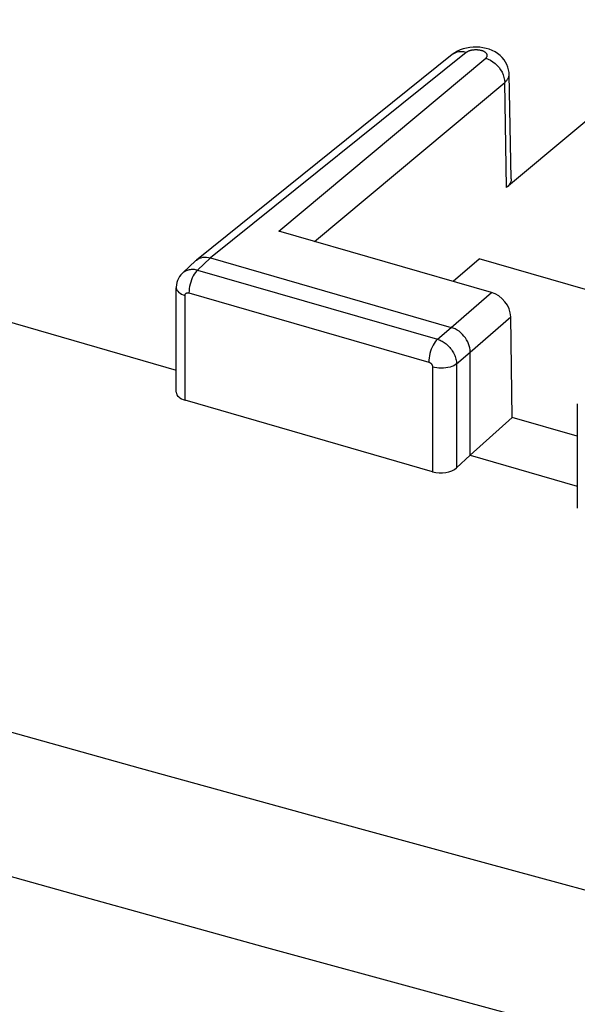
# Model space of a CAD drawing. Units: inches. Extents: x 77.1 to 133.2, y 117.8 to 179.2.
# Drawn here: x 104.4 to 110.7, y 156.1 to 167.2 of the extents above; entities that cross this region are included whole.
import ezdxf

# ---------------------------------------------------------------- set-up
doc = ezdxf.new("R2010")
doc.units = ezdxf.units.IN
doc.header["$MEASUREMENT"] = 0
doc.layers.add('COPY_PUBLISH', color=7, linetype='Continuous')

# ---------------------------------------------------------------- blocks, each defined once
blk = doc.blocks.new('block 189')
at = {"layer": 'COPY_PUBLISH', "color": 7, "lineweight": 25, "true_color": 0xffffff}
blk.add_lwpolyline([(109.316, 166.856), (109.295, 166.843), (109.288, 166.838)], dxfattribs=at)
blk = doc.blocks.new('block 190')
at = {"layer": 'COPY_PUBLISH', "color": 7, "lineweight": 25, "true_color": 0xffffff}
blk.add_lwpolyline([(109.379, 166.891), (109.346, 166.876), (109.315, 166.858), (109.288, 166.838)], dxfattribs=at)
blk = doc.blocks.new('block 191')
at = {"layer": 'COPY_PUBLISH', "color": 7, "lineweight": 25, "true_color": 0xffffff}
blk.add_lwpolyline([(106.42, 164.53), (106.439, 164.536), (106.459, 164.541), (106.481, 164.543), (106.503, 164.543), (106.525, 164.54), (106.547, 164.534)], dxfattribs=at)
blk = doc.blocks.new('block 208')
at = {"layer": 'COPY_PUBLISH', "color": 7, "lineweight": 25, "true_color": 0xffffff}
blk.add_lwpolyline([(106.232, 164.366), (106.235, 164.368), (106.243, 164.375), (106.253, 164.381), (106.263, 164.387), (106.273, 164.392), (106.285, 164.396), (106.296, 164.4), (106.308, 164.403), (106.321, 164.404), (106.333, 164.405), (106.346, 164.405), (106.36, 164.405), (106.373, 164.403), (106.387, 164.4), (106.4, 164.397)], dxfattribs=at)
blk = doc.blocks.new('block 210')
at = {"layer": 'COPY_PUBLISH', "color": 7, "lineweight": 25, "true_color": 0xffffff}
blk.add_lwpolyline([(109.667, 166.797), (109.67, 166.799), (109.672, 166.801), (109.674, 166.803), (109.675, 166.805), (109.677, 166.807), (109.679, 166.809), (109.68, 166.812), (109.681, 166.814), (109.682, 166.816), (109.683, 166.819), (109.684, 166.821), (109.684, 166.823), (109.685, 166.826), (109.685, 166.828), (109.684, 166.831), (109.684, 166.833), (109.684, 166.836), (109.683, 166.838), (109.682, 166.84), (109.681, 166.843), (109.68, 166.845), (109.678, 166.847), (109.677, 166.85), (109.675, 166.852), (109.673, 166.854), (109.671, 166.856), (109.668, 166.858), (109.666, 166.861), (109.663, 166.863), (109.66, 166.865), (109.657, 166.867), (109.654, 166.868), (109.651, 166.87), (109.648, 166.872), (109.644, 166.874), (109.64, 166.875), (109.637, 166.877), (109.633, 166.879), (109.629, 166.88), (109.624, 166.881), (109.62, 166.883), (109.616, 166.884), (109.611, 166.885), (109.607, 166.886), (109.602, 166.887), (109.598, 166.888), (109.593, 166.888), (109.588, 166.889), (109.583, 166.89), (109.578, 166.89), (109.573, 166.891), (109.569, 166.891), (109.564, 166.891), (109.559, 166.891), (109.554, 166.891), (109.549, 166.891), (109.544, 166.891), (109.539, 166.891), (109.534, 166.89), (109.529, 166.89), (109.524, 166.89), (109.519, 166.889), (109.515, 166.888), (109.51, 166.887), (109.506, 166.887), (109.501, 166.886), (109.497, 166.884), (109.492, 166.883), (109.488, 166.882), (109.484, 166.881), (109.48, 166.879), (109.476, 166.878), (109.472, 166.876), (109.468, 166.875), (109.465, 166.873), (109.462, 166.871), (109.458, 166.87), (109.455, 166.868), (109.452, 166.866), (109.449, 166.864), (109.447, 166.862)], dxfattribs=at)
blk = doc.blocks.new('block 211')
at = {"layer": 'COPY_PUBLISH', "color": 7, "lineweight": 25, "true_color": 0xffffff}
blk.add_lwpolyline([(106.38, 164.503), (106.388, 164.51)], dxfattribs=at)
blk = doc.blocks.new('block 214')
at = {"layer": 'COPY_PUBLISH', "color": 7, "lineweight": 25, "true_color": 0xffffff}
blk.add_lwpolyline([(107.323, 164.839), (109.667, 166.797)], dxfattribs=at)
blk = doc.blocks.new('block 215')
at = {"layer": 'COPY_PUBLISH', "color": 7, "lineweight": 25, "true_color": 0xffffff}
blk.add_lwpolyline([(107.727, 164.722), (109.882, 166.522)], dxfattribs=at)
blk = doc.blocks.new('block 216')
at = {"layer": 'COPY_PUBLISH', "color": 7, "lineweight": 25, "true_color": 0xffffff}
blk.add_lwpolyline([(109.288, 166.838), (106.388, 164.51)], dxfattribs=at)
blk = doc.blocks.new('block 217')
at = {"layer": 'COPY_PUBLISH', "color": 7, "lineweight": 25, "true_color": 0xffffff}
blk.add_lwpolyline([(109.447, 166.862), (106.547, 164.534)], dxfattribs=at)
blk = doc.blocks.new('block 218')
at = {"layer": 'COPY_PUBLISH', "color": 7, "lineweight": 25, "true_color": 0xffffff}
blk.add_lwpolyline([(106.388, 164.51), (106.402, 164.52), (106.42, 164.53)], dxfattribs=at)
blk = doc.blocks.new('block 231')
at = {"layer": 'COPY_PUBLISH', "color": 7, "lineweight": 25, "true_color": 0xffffff}
blk.add_lwpolyline([(106.4, 164.397), (106.387, 164.384), (106.375, 164.368), (106.363, 164.35), (106.351, 164.33), (106.34, 164.308), (106.331, 164.285), (106.322, 164.261), (106.315, 164.236), (106.309, 164.211), (106.305, 164.186), (106.303, 164.162), (106.302, 164.139)], dxfattribs=at)
blk = doc.blocks.new('block 232')
at = {"layer": 'COPY_PUBLISH', "color": 7, "lineweight": 25, "true_color": 0xffffff}
blk.add_lwpolyline([(106.232, 164.366), (106.229, 164.362), (106.212, 164.344), (106.197, 164.324), (106.184, 164.302), (106.174, 164.279), (106.166, 164.254), (106.161, 164.229), (106.159, 164.203), (106.159, 164.194)], dxfattribs=at)
blk = doc.blocks.new('block 233')
at = {"layer": 'COPY_PUBLISH', "color": 7, "lineweight": 25, "true_color": 0xffffff}
blk.add_lwpolyline([(106.38, 164.503), (106.232, 164.365)], dxfattribs=at)
blk = doc.blocks.new('block 234')
at = {"layer": 'COPY_PUBLISH', "color": 7, "lineweight": 25, "true_color": 0xffffff}
blk.add_lwpolyline([(106.547, 164.534), (106.4, 164.397)], dxfattribs=at)
blk = doc.blocks.new('block 236')
at = {"layer": 'COPY_PUBLISH', "color": 7, "lineweight": 25, "true_color": 0xffffff}
blk.add_lwpolyline([(109.882, 166.522), (109.888, 166.527), (109.894, 166.533), (109.9, 166.539), (109.905, 166.545), (109.91, 166.552), (109.915, 166.558), (109.919, 166.565), (109.922, 166.572), (109.926, 166.579), (109.928, 166.586), (109.93, 166.593), (109.931, 166.6), (109.932, 166.607), (109.932, 166.614)], dxfattribs=at)
blk = doc.blocks.new('block 237')
at = {"layer": 'COPY_PUBLISH', "color": 7, "lineweight": 25, "true_color": 0xffffff}
blk.add_lwpolyline([(109.275, 163.747), (109.731, 164.144)], dxfattribs=at)
blk = doc.blocks.new('block 238')
at = {"layer": 'COPY_PUBLISH', "color": 7, "lineweight": 25, "true_color": 0xffffff}
blk.add_lwpolyline([(109.492, 163.468), (109.951, 163.868)], dxfattribs=at)
blk = doc.blocks.new('block 239')
at = {"layer": 'COPY_PUBLISH', "color": 7, "lineweight": 25, "true_color": 0xffffff}
blk.add_lwpolyline([(109.298, 164.269), (109.593, 164.524)], dxfattribs=at)
blk = doc.blocks.new('block 241')
at = {"layer": 'COPY_PUBLISH', "color": 7, "lineweight": 25, "true_color": 0xffffff}
blk.add_lwpolyline([(109.119, 163.612), (109.275, 163.747)], dxfattribs=at)
blk = doc.blocks.new('block 242')
at = {"layer": 'COPY_PUBLISH', "color": 7, "lineweight": 25, "true_color": 0xffffff}
blk.add_lwpolyline([(109.336, 163.333), (109.492, 163.468)], dxfattribs=at)
blk = doc.blocks.new('block 245')
at = {"layer": 'COPY_PUBLISH', "color": 7, "lineweight": 25, "true_color": 0xffffff}
blk.add_lwpolyline([(112.183, 167.233), (109.903, 165.331)], dxfattribs=at)
blk = doc.blocks.new('block 248')
at = {"layer": 'COPY_PUBLISH', "color": 7, "lineweight": 25, "true_color": 0xffffff}
blk.add_lwpolyline([(109.336, 163.333), (109.321, 163.322), (109.304, 163.313), (109.284, 163.305), (109.262, 163.297), (109.239, 163.292), (109.214, 163.288), (109.189, 163.285), (109.163, 163.285), (109.137, 163.286), (109.112, 163.288), (109.087, 163.292), (109.064, 163.298)], dxfattribs=at)
blk = doc.blocks.new('block 282')
at = {"layer": 'COPY_PUBLISH', "color": 7, "lineweight": 25, "true_color": 0xffffff}
blk.add_lwpolyline([(109.119, 163.612), (109.106, 163.599), (109.094, 163.583), (109.081, 163.565), (109.07, 163.545), (109.059, 163.523), (109.05, 163.5), (109.041, 163.476), (109.034, 163.451), (109.028, 163.426), (109.024, 163.401), (109.022, 163.377), (109.021, 163.354)], dxfattribs=at)
blk = doc.blocks.new('block 286')
at = {"layer": 'COPY_PUBLISH', "color": 7, "lineweight": 25, "true_color": 0xffffff}
blk.add_lwpolyline([(109.336, 162.155), (109.492, 162.299)], dxfattribs=at)
blk = doc.blocks.new('block 287')
at = {"layer": 'COPY_PUBLISH', "color": 7, "lineweight": 25, "true_color": 0xffffff}
blk.add_lwpolyline([(109.492, 162.299), (109.968, 162.727)], dxfattribs=at)
blk = doc.blocks.new('block 384')
at = {"layer": 'COPY_PUBLISH', "color": 7, "lineweight": 25, "true_color": 0xffffff}
blk.add_lwpolyline([(106.159, 163.012), (106.159, 164.195)], dxfattribs=at)
blk = doc.blocks.new('block 385')
at = {"layer": 'COPY_PUBLISH', "color": 7, "lineweight": 25, "true_color": 0xffffff}
blk.add_lwpolyline([(106.259, 162.921), (106.259, 164.108)], dxfattribs=at)
blk = doc.blocks.new('block 387')
at = {"layer": 'COPY_PUBLISH', "color": 7, "lineweight": 25, "true_color": 0xffffff}
blk.add_open_spline([(106.259, 164.108), (106.259, 164.108), (106.259, 164.11), (106.259, 164.11), (106.259, 164.11), (106.259, 164.112), (106.259, 164.112), (106.259, 164.112), (106.259, 164.114), (106.259, 164.114), (106.259, 164.114), (106.26, 164.116), (106.26, 164.116), (106.26, 164.116), (106.26, 164.118), (106.26, 164.118), (106.26, 164.118), (106.261, 164.12), (106.261, 164.12), (106.261, 164.12), (106.261, 164.122), (106.261, 164.122), (106.261, 164.122), (106.262, 164.124), (106.262, 164.124), (106.262, 164.124), (106.263, 164.126), (106.263, 164.126), (106.263, 164.126), (106.265, 164.128), (106.265, 164.128), (106.265, 164.128), (106.266, 164.13), (106.266, 164.13), (106.267, 164.131), (106.269, 164.133), (106.269, 164.133), (106.271, 164.134), (106.273, 164.136), (106.273, 164.136), (106.273, 164.136), (106.275, 164.137), (106.275, 164.137), (106.275, 164.137), (106.277, 164.138), (106.277, 164.138), (106.277, 164.138), (106.279, 164.139), (106.279, 164.139), (106.279, 164.139), (106.281, 164.139), (106.281, 164.139), (106.281, 164.139), (106.284, 164.14), (106.284, 164.14), (106.284, 164.14), (106.286, 164.14), (106.286, 164.14), (106.286, 164.14), (106.289, 164.14), (106.289, 164.14), (106.289, 164.14), (106.291, 164.14), (106.291, 164.14), (106.291, 164.14), (106.294, 164.14), (106.294, 164.14), (106.294, 164.14), (106.297, 164.14), (106.297, 164.14), (106.297, 164.14), (106.299, 164.139), (106.299, 164.139), (106.299, 164.139), (106.302, 164.139), (106.302, 164.139)], degree=3, knots=[0, 0, 0, 0, 1, 1, 1, 2, 2, 2, 3, 3, 3, 4, 4, 4, 5, 5, 5, 6, 6, 6, 7, 7, 7, 8, 8, 8, 9, 9, 9, 10, 10, 10, 11, 11, 11, 12, 12, 12, 13, 13, 13, 14, 14, 14, 15, 15, 15, 16, 16, 16, 17, 17, 17, 18, 18, 18, 19, 19, 19, 20, 20, 20, 21, 21, 21, 22, 22, 22, 23, 23, 23, 24, 24, 24, 25, 25, 25, 25], dxfattribs=at)
blk = doc.blocks.new('block 400')
at = {"layer": 'COPY_PUBLISH', "color": 7, "lineweight": 25, "true_color": 0xffffff}
blk.add_lwpolyline([(109.064, 163.298), (109.064, 162.111)], dxfattribs=at)
blk = doc.blocks.new('block 401')
at = {"layer": 'COPY_PUBLISH', "color": 7, "lineweight": 25, "true_color": 0xffffff}
blk.add_lwpolyline([(109.957, 165.429), (109.956, 165.416), (109.952, 165.398), (109.945, 165.38), (109.934, 165.363), (109.921, 165.347), (109.903, 165.331)], dxfattribs=at)
blk = doc.blocks.new('block 405')
at = {"layer": 'COPY_PUBLISH', "color": 7, "lineweight": 25, "true_color": 0xffffff}
blk.add_lwpolyline([(106.159, 164.194), (106.161, 164.18), (106.166, 164.168), (106.175, 164.156), (106.186, 164.144), (106.201, 164.133), (106.218, 164.124), (106.237, 164.115), (106.259, 164.108)], dxfattribs=at)
blk = doc.blocks.new('block 406')
at = {"layer": 'COPY_PUBLISH', "color": 7, "lineweight": 25, "true_color": 0xffffff}
blk.add_lwpolyline([(109.932, 166.615), (109.931, 166.636), (109.927, 166.666), (109.919, 166.696), (109.908, 166.725), (109.893, 166.753), (109.875, 166.78), (109.854, 166.806), (109.83, 166.829), (109.802, 166.85), (109.773, 166.869), (109.741, 166.885), (109.707, 166.898)], dxfattribs=at)
blk = doc.blocks.new('block 407')
at = {"layer": 'COPY_PUBLISH', "color": 7, "lineweight": 25, "true_color": 0xffffff}
blk.add_lwpolyline([(109.492, 163.468), (109.491, 163.491), (109.487, 163.514), (109.481, 163.538), (109.473, 163.561), (109.463, 163.585), (109.45, 163.607), (109.436, 163.629), (109.42, 163.649), (109.403, 163.668), (109.384, 163.686), (109.364, 163.703), (109.342, 163.717), (109.32, 163.729), (109.298, 163.739), (109.275, 163.747)], dxfattribs=at)
blk = doc.blocks.new('block 408')
at = {"layer": 'COPY_PUBLISH', "color": 7, "lineweight": 25, "true_color": 0xffffff}
blk.add_lwpolyline([(109.957, 165.429), (109.932, 166.615)], dxfattribs=at)
blk = doc.blocks.new('block 409')
at = {"layer": 'COPY_PUBLISH', "color": 7, "lineweight": 25, "true_color": 0xffffff}
blk.add_lwpolyline([(109.903, 165.331), (109.882, 166.522)], dxfattribs=at)
blk = doc.blocks.new('block 410')
at = {"layer": 'COPY_PUBLISH', "color": 7, "lineweight": 25, "true_color": 0xffffff}
blk.add_lwpolyline([(109.968, 162.727), (109.951, 163.868)], dxfattribs=at)
blk = doc.blocks.new('block 411')
at = {"layer": 'COPY_PUBLISH', "color": 7, "lineweight": 25, "true_color": 0xffffff}
blk.add_lwpolyline([(109.336, 163.333), (109.336, 162.155)], dxfattribs=at)
blk = doc.blocks.new('block 412')
at = {"layer": 'COPY_PUBLISH', "color": 7, "lineweight": 25, "true_color": 0xffffff}
blk.add_lwpolyline([(109.492, 162.299), (109.492, 163.468)], dxfattribs=at)
blk = doc.blocks.new('block 413')
at = {"layer": 'COPY_PUBLISH', "color": 7, "lineweight": 25, "true_color": 0xffffff}
blk.add_lwpolyline([(110.705, 162.882), (110.705, 161.699)], dxfattribs=at)
blk = doc.blocks.new('block 447')
at = {"layer": 'COPY_PUBLISH', "color": 7, "lineweight": 25, "true_color": 0xffffff}
blk.add_lwpolyline([(113.072, 155.122), (111.088, 155.655), (109.111, 156.192), (107.144, 156.73), (105.184, 157.272), (103.221, 157.819), (101.26, 158.37), (99.295, 158.927), (97.309, 159.495), (95.302, 160.073), (93.273, 160.664), (91.198, 161.273), (89.075, 161.902), (86.905, 162.551), (84.669, 163.226), (82.358, 163.931), (79.982, 164.663), (77.54, 165.422)], dxfattribs=at)
blk = doc.blocks.new('block 487')
at = {"layer": 'COPY_PUBLISH', "color": 7, "lineweight": 25, "true_color": 0xffffff}
blk.add_lwpolyline([(115.63, 156.077), (113.64, 156.606), (111.657, 157.137), (109.68, 157.672), (107.713, 158.209), (105.753, 158.749), (103.79, 159.295), (101.829, 159.846), (99.864, 160.402), (97.878, 160.969), (95.872, 161.548), (93.843, 162.138), (91.768, 162.748), (89.645, 163.378), (87.475, 164.028), (85.239, 164.705), (82.929, 165.412), (80.552, 166.147), (78.108, 166.909)], dxfattribs=at)
blk = doc.blocks.new('block 541')
at = {"layer": 'COPY_PUBLISH', "color": 7, "lineweight": 25, "true_color": 0xffffff}
blk.add_lwpolyline([(109.064, 162.111), (106.259, 162.921)], dxfattribs=at)
blk = doc.blocks.new('block 563')
at = {"layer": 'COPY_PUBLISH', "color": 7, "lineweight": 25, "true_color": 0xffffff}
blk.add_lwpolyline([(103.949, 163.899), (106.159, 163.261)], dxfattribs=at)
blk = doc.blocks.new('block 564')
at = {"layer": 'COPY_PUBLISH', "color": 7, "lineweight": 25, "true_color": 0xffffff}
blk.add_lwpolyline([(109.492, 162.299), (110.705, 161.948)], dxfattribs=at)
blk = doc.blocks.new('block 596')
at = {"layer": 'COPY_PUBLISH', "color": 7, "lineweight": 25, "true_color": 0xffffff}
blk.add_lwpolyline([(109.523, 166.922), (109.486, 166.919), (109.449, 166.912), (109.413, 166.903), (109.379, 166.891)], dxfattribs=at)
blk = doc.blocks.new('block 634')
at = {"layer": 'COPY_PUBLISH', "color": 7, "lineweight": 25, "true_color": 0xffffff}
blk.add_lwpolyline([(110.705, 162.514), (109.968, 162.727)], dxfattribs=at)
blk = doc.blocks.new('block 639')
at = {"layer": 'COPY_PUBLISH', "color": 7, "lineweight": 25, "true_color": 0xffffff}
blk.add_lwpolyline([(106.302, 164.139), (109.021, 163.354)], dxfattribs=at)
blk = doc.blocks.new('block 643')
at = {"layer": 'COPY_PUBLISH', "color": 7, "lineweight": 25, "true_color": 0xffffff}
blk.add_lwpolyline([(106.4, 164.397), (109.119, 163.612)], dxfattribs=at)
blk = doc.blocks.new('block 646')
at = {"layer": 'COPY_PUBLISH', "color": 7, "lineweight": 25, "true_color": 0xffffff}
blk.add_lwpolyline([(106.547, 164.534), (109.275, 163.747)], dxfattribs=at)
blk = doc.blocks.new('block 653')
at = {"layer": 'COPY_PUBLISH', "color": 7, "lineweight": 25, "true_color": 0xffffff}
blk.add_lwpolyline([(109.731, 164.144), (107.323, 164.839)], dxfattribs=at)
blk = doc.blocks.new('block 658')
at = {"layer": 'COPY_PUBLISH', "color": 7, "lineweight": 25, "true_color": 0xffffff}
blk.add_lwpolyline([(114.193, 163.197), (109.593, 164.524)], dxfattribs=at)
blk = doc.blocks.new('block 666')
at = {"layer": 'COPY_PUBLISH', "color": 7, "lineweight": 25, "true_color": 0xffffff}
blk.add_lwpolyline([(109.021, 163.354), (109.023, 163.353), (109.025, 163.352), (109.027, 163.352), (109.029, 163.351), (109.032, 163.349), (109.034, 163.348), (109.036, 163.347), (109.038, 163.345), (109.041, 163.343), (109.043, 163.342), (109.045, 163.34), (109.047, 163.337), (109.049, 163.335), (109.051, 163.333), (109.053, 163.331), (109.055, 163.328), (109.056, 163.325), (109.058, 163.323), (109.059, 163.32), (109.06, 163.317), (109.061, 163.315), (109.062, 163.312), (109.063, 163.309), (109.063, 163.306), (109.064, 163.303), (109.064, 163.301), (109.064, 163.298)], dxfattribs=at)
blk = doc.blocks.new('block 667')
at = {"layer": 'COPY_PUBLISH', "color": 7, "lineweight": 25, "true_color": 0xffffff}
blk.add_lwpolyline([(109.119, 163.612), (109.129, 163.609), (109.14, 163.605), (109.15, 163.601), (109.161, 163.595), (109.172, 163.59), (109.183, 163.583), (109.195, 163.576), (109.206, 163.568), (109.217, 163.559), (109.228, 163.55), (109.239, 163.54), (109.249, 163.53), (109.259, 163.519), (109.269, 163.507), (109.278, 163.495), (109.287, 163.483), (109.295, 163.47), (109.302, 163.457), (109.309, 163.443), (109.315, 163.429), (109.32, 163.416), (109.325, 163.402), (109.329, 163.388), (109.332, 163.374), (109.334, 163.36), (109.335, 163.347), (109.336, 163.333)], dxfattribs=at)
blk = doc.blocks.new('block 686')
at = {"layer": 'COPY_PUBLISH', "color": 7, "lineweight": 25, "true_color": 0xffffff}
blk.add_lwpolyline([(109.447, 166.862), (109.419, 166.868), (109.391, 166.871), (109.365, 166.87), (109.339, 166.865), (109.316, 166.856)], dxfattribs=at)
blk = doc.blocks.new('block 696')
at = {"layer": 'COPY_PUBLISH', "color": 7, "lineweight": 25, "true_color": 0xffffff}
blk.add_lwpolyline([(109.707, 166.898), (109.672, 166.908), (109.636, 166.916), (109.599, 166.921), (109.561, 166.923), (109.523, 166.922)], dxfattribs=at)
blk = doc.blocks.new('block 697')
at = {"layer": 'COPY_PUBLISH', "color": 7, "lineweight": 25, "true_color": 0xffffff}
blk.add_lwpolyline([(109.667, 166.797), (109.695, 166.787), (109.722, 166.774), (109.749, 166.757), (109.774, 166.738), (109.797, 166.716), (109.818, 166.691), (109.836, 166.665), (109.852, 166.637), (109.864, 166.609), (109.874, 166.58), (109.879, 166.55), (109.882, 166.522)], dxfattribs=at)
blk = doc.blocks.new('block 754')
at = {"layer": 'COPY_PUBLISH', "color": 7, "lineweight": 25, "true_color": 0xffffff}
blk.add_open_spline([(109.951, 163.868), (109.949, 163.986), (109.851, 164.109), (109.731, 164.144)], degree=3, dxfattribs=at)
blk = doc.blocks.new('block 793')
at = {"layer": 'COPY_PUBLISH', "color": 7, "lineweight": 25, "true_color": 0xffffff}
blk.add_open_spline([(109.064, 162.111), (109.159, 162.083), (109.279, 162.103), (109.336, 162.155)], degree=3, dxfattribs=at)
blk = doc.blocks.new('block 794')
at = {"layer": 'COPY_PUBLISH', "color": 7, "lineweight": 25, "true_color": 0xffffff}
blk.add_open_spline([(106.159, 163.012), (106.159, 162.973), (106.197, 162.938), (106.259, 162.921)], degree=3, dxfattribs=at)

msp = doc.modelspace()

# ---------------------------------------------------------------- block references
at = {"layer": 'COPY_PUBLISH'}
for name in ['block 245', 'block 487', 'block 596', 'block 696', 'block 216', 'block 217', 'block 214', 'block 190', 'block 189', 'block 686', 'block 210', 'block 697', 'block 406', 'block 236', 'block 408', 'block 215', 'block 409', 'block 447', 'block 401', 'block 653', 'block 233', 'block 211', 'block 218', 'block 234', 'block 191', 'block 646', 'block 239', 'block 658', 'block 232', 'block 208', 'block 231', 'block 643', 'block 384', 'block 405', 'block 387', 'block 639', 'block 237', 'block 754', 'block 385', 'block 563', 'block 238', 'block 410', 'block 241', 'block 407', 'block 282', 'block 667', 'block 242', 'block 412', 'block 666', 'block 248', 'block 411', 'block 400', 'block 794', 'block 541', 'block 413', 'block 287', 'block 634', 'block 286', 'block 564', 'block 793']:
    msp.add_blockref(name, (0, 0), dxfattribs=at)

doc.saveas('drawing.dxf')
